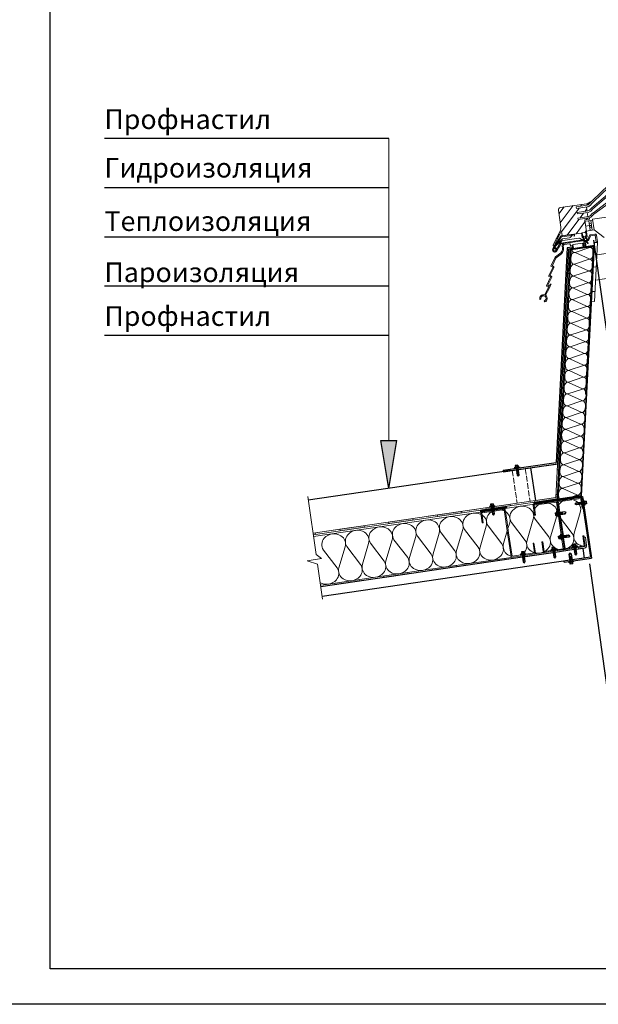
# Model space of a CAD drawing. Extents: x -68389 to -19024, y -1812 to 1212.
# Drawn here: x -23074 to -21898, y -1812 to 189 of the extents above; entities that cross this region are included whole.
import ezdxf

# ---------------------------------------------------------------- set-up
doc = ezdxf.new("R2010")
doc.units = 0
doc.linetypes.add('DASHED', pattern=[15, 12, -3])
doc.layers.add('Саморезы', color=104, linetype='Continuous')
doc.styles.get("Standard").update_dxf_attribs({"font": 'times.ttf', "height": 40})
doc.styles.add('СПДС_форматы', font='arial.ttf', dxfattribs={"height": 40})
doc.dimstyles.new('ISO-25', dxfattribs={"dimtxt": 40, "dimasz": 50, "dimexe": 1.25, "dimexo": 0.625, "dimgap": 10, "dimtad": 1, "dimtxsty": 'Standard', "dimcen": 2.5, "dimadec": 0, "dimazin": 0, "dimtfac": 1, "dimtmove": 0, "dimatfit": 3, "dimfxl": 0, "dimarcsym": 0})

# ---------------------------------------------------------------- blocks, each defined once
blk = doc.blocks.new('саморез фасада')
at = {"ltscale": 0.5}
blk.add_lwpolyline([(-49, 20), (51, 20), (51, 14), (-49, 14)], close=True, dxfattribs=at)
at = {"layer": 'Саморезы'}
for p, q in [((-23, 211), (2, 239)), ((2, 239), (27, 211)), ((-64, 20), (-64, 40)), ((-64, 40), (-60, 40)), ((-64, 22), (64, 22)), ((-60, 20), (-64, 20)), ((-60, 40), (64, 40)), ((-60, 20), (60, 20)), ((-32, -31), (-32, 14)), ((-23, 40), (-23, 211)), ((-23, 136), (27, 160)), ((-23, 114), (27, 141)), ((-23, 96), (27, 120)), ((-23, 74), (27, 100)), ((-23, 52), (27, 80)), ((-16, -31), (-16, 14)), ((15, -31), (15, 14)), ((27, 211), (27, 40)), ((32, -31), (32, 14)), ((60, 20), (64, 20)), ((64, 20), (64, 40)), ((32, -31), (-32, -31))]:
    blk.add_line(p, q, dxfattribs=at)
blk.add_spline([(-23, 144), (-12, 197), (-3, 222), (2, 239)], degree=3, dxfattribs=at)
blk = doc.blocks.new('*D18')
at = {"color": 0, "lineweight": -2, "ltscale": 400}
for p, q in [((-19935.9, -638.4), (-19878.8, -1044.4)), ((-21916.4, -916.8), (-21859.3, -1322.8)), ((-19928.5, -1050.1), (-21810, -1314.6))]:
    blk.add_line(p, q, dxfattribs=at)
at = {"color": 0, "ltscale": 400}
for points in [[(-19929.7, -1041.9), (-19927.3, -1058.4), (-19879, -1043.2)], [(-21811.2, -1306.3), (-21808.8, -1322.8), (-21859.5, -1321.5)]]:
    blk.add_solid(points, dxfattribs=at)
at = {"layer": 'Defpoints', "color": 0, "ltscale": 400}
for p in [(-19936, -637.8), (-21916.5, -916.2), (-21859.5, -1321.5)]:
    blk.add_point(p, dxfattribs=at)
at = {"color": 0, "ltscale": 400, "insert": (-20874.1, -1148), "char_height": 40, "attachment_point": 5, "rotation": 8, "style": 'СПДС_форматы'}
blk.add_mtext('Д х Ш', dxfattribs=at)
blk = doc.blocks.new('*D19')
at = {"color": 0, "lineweight": -2, "ltscale": 400}
for p, q in [((-20125.4, -8.7), (-19996.3, -927)), ((-21907.8, -259.2), (-21778.8, -1177.6)), ((-20046, -932.8), (-21729.4, -1169.4))]:
    blk.add_line(p, q, dxfattribs=at)
at = {"color": 0, "ltscale": 400}
for points in [[(-20047.1, -924.5), (-20044.8, -941), (-19996.5, -925.8)], [(-21730.6, -1161.1), (-21728.3, -1177.6), (-21778.9, -1176.3)]]:
    blk.add_solid(points, dxfattribs=at)
at = {"layer": 'Defpoints', "color": 0, "ltscale": 400}
for p in [(-20125.4, -8.1), (-21907.9, -258.6), (-21778.9, -1176.3)]:
    blk.add_point(p, dxfattribs=at)
at = {"color": 0, "ltscale": 400, "insert": (-20892.7, -1015.2), "char_height": 40, "attachment_point": 5, "rotation": 8, "style": 'СПДС_форматы'}
blk.add_mtext('(Д-200)мм х (Ш-200)мм', dxfattribs=at)

msp = doc.modelspace()

# ---------------------------------------------------------------- hatches: boundary and pattern name
at = {"lineweight": 20}
msp.add_hatch(color=4, dxfattribs=at).paths.add_polyline_path([(-21955.787, -276.961), (-21958.814, -277.405), (-21961.375, -326.739), (-21958.379, -326.894)])
h = msp.add_hatch(color=4, dxfattribs=at)
h.paths.add_polyline_path([(-21960.97, -376.827), (-21963.966, -376.671), (-21966.558, -426.604), (-21963.562, -426.76)])
h.paths.add_polyline_path([(-21966.154, -476.692), (-21969.15, -476.537), (-21971.742, -526.47), (-21968.746, -526.625)])
h.paths.add_polyline_path([(-21971.338, -576.558), (-21974.334, -576.402), (-21976.925, -626.335), (-21973.929, -626.491)])
h.paths.add_polyline_path([(-21976.521, -676.424), (-21979.517, -676.268), (-21982.109, -726.201), (-21979.113, -726.356)])
h.paths.add_polyline_path([(-21981.705, -776.289), (-21984.701, -776.134), (-21985.034, -782.548), (-22027.813, -788.818), (-22027.378, -791.786), (-21982.165, -785.159)])
h.paths.add_polyline_path([(-22077.284, -796.069), (-22126.756, -803.32), (-22126.32, -806.289), (-22076.849, -799.037)])
at = {"ltscale": 400}
msp.add_hatch(color=0, dxfattribs=at).paths.add_polyline_path([(-22324.362, -764.018), (-22308.019, -666.351), (-22340.704, -666.351)])
at = {"lineweight": 20}
h = msp.add_hatch(dxfattribs=at)
h.set_pattern_fill('ANSI37', color=0, scale=0.5, angle=7.661348, style=0)
h.set_pattern_definition([(53.33865, (-21666.8054, -602.9603), (-1.2734586, 0.947871), []), (143.33865, (-21666.8054, -602.9603), (-0.947871, -1.2734586), [])])
h.paths.add_polyline_path([(-22029.71, -793.139), (-22029.275, -796.107), (-21932.311, -781.895), (-21932.746, -778.927)])
h = msp.add_hatch(dxfattribs=at)
h.set_pattern_fill('ANSI37', color=0, scale=0.5, angle=7.661348, style=0)
h.set_pattern_definition([(143.338652, (-16102.9938, 899.0196), (0.94787105, 1.27345856), []), (53.338652, (-16102.9938, 899.0196), (1.27345856, -0.94787105), [])])
h.paths.add_polyline_path([(-22138.433, -808.064), (-22115.313, -804.675), (-22114.733, -808.633), (-22137.853, -812.022)])
h.paths.add_polyline_path([(-22111.158, -804.066), (-22085.179, -800.258), (-22084.599, -804.216), (-22110.578, -808.024)])
h = msp.add_hatch(color=4, dxfattribs=at)
h.paths.add_polyline_path([(-22176.227, -810.572), (-22225.698, -817.823), (-22225.263, -820.791), (-22175.792, -813.54)])
h.paths.add_polyline_path([(-22275.17, -825.074), (-22324.641, -832.325), (-22324.206, -835.293), (-22274.735, -828.042)])
h.paths.add_polyline_path([(-22374.113, -839.576), (-22423.584, -846.827), (-22423.149, -849.796), (-22373.678, -842.545)])
h.paths.add_polyline_path([(-22473.055, -854.079), (-22478.276, -854.844), (-22477.841, -857.812), (-22472.62, -857.047)])
h = msp.add_hatch(color=4, dxfattribs=at)
edge = h.paths.add_edge_path()
edge.add_arc((-21927.004, -880.164), 5, -81.661348, 8.338652)
edge.add_line((-21922.057, -879.439), (-21924.483, -862.884))
edge.add_line((-21924.483, -862.884), (-21927.452, -863.319))
edge.add_line((-21927.452, -863.319), (-21925.025, -879.874))
edge.add_arc((-21927.004, -880.164), 2, -81.661348, 8.338652, ccw=False)
edge.add_line((-21926.714, -882.143), (-21939.082, -883.956))
edge.add_line((-21939.082, -883.956), (-21938.647, -886.924))
edge.add_line((-21938.647, -886.924), (-21926.279, -885.111))
h.paths.add_polyline_path([(-22037.727, -898.414), (-22037.292, -901.383), (-21990.175, -894.477), (-21990.61, -891.508)])
h.paths.add_polyline_path([(-22136.967, -912.96), (-22136.532, -915.929), (-22087.061, -908.678), (-22087.496, -905.709)])
h.paths.add_polyline_path([(-22186.004, -923.18), (-22186.439, -920.212), (-22235.91, -927.463), (-22235.475, -930.431)])
h = msp.add_hatch(color=4, dxfattribs=at)
h.paths.add_polyline_path([(-22285.382, -934.714), (-22310.49, -938.394), (-22314.646, -939.003), (-22314.211, -941.972), (-22284.947, -937.682)])
h.paths.add_polyline_path([(-22314.646, -939.003), (-22334.853, -941.965), (-22334.418, -944.933), (-22314.225, -941.974), (-22314.212, -941.964)])
h.paths.add_polyline_path([(-22384.324, -949.216), (-22433.796, -956.468), (-22433.361, -959.436), (-22383.889, -952.185)])

# ---------------------------------------------------------------- linework, layer by layer
at = {"color": 0, "lineweight": 30, "ltscale": 400}
for p, q in [((-23012.75, -1740.255), (-23012.75, 1139.745)), ((-19095.95, -1740.255), (-23012.75, -1740.255)), ((-19023.95, -1812.255), (-23300.75, -1812.255))]:
    msp.add_line(p, q, dxfattribs=at)
at = {"color": 0, "ltscale": 20}
for p, q in [((-22324.362, -52.865), (-22902.239, -52.865)), ((-22324.362, -152.865), (-22902.239, -152.865)), ((-22324.362, -252.865), (-22902.239, -252.865)), ((-22324.362, -352.865), (-22902.239, -352.865)), ((-22324.362, -452.865), (-22902.239, -452.865))]:
    msp.add_line(p, q, dxfattribs=at)
at = {"color": 0, "lineweight": 20, "ltscale": 400}
msp.add_line((-22324.362, -666.351), (-22324.362, -52.865), dxfattribs=at)
at = {"color": 0, "lineweight": 20}
for p, q in [((-21910.036, -216.747), (-20767.573, -49.293)), ((-21979.407, -198.558), (-21974.35, -233.062)), ((-21978.341, -205.832), (-21967.911, -191.819)), ((-21975.675, -224.022), (-21949.721, -189.153)), ((-21922.399, -185.149), (-21975.185, -192.886)), ((-21973.008, -242.213), (-21937.272, -194.201)), ((-21921.277, -188.319), (-21943.045, -191.51)), ((-21943.045, -191.51), (-21942.537, -194.973)), ((-21920.77, -191.782), (-21942.537, -194.973)), ((-21919.573, -199.945), (-21941.341, -203.136)), ((-21934.317, -190.231), (-21931.53, -186.487)), ((-21926.048, -200.894), (-21921.958, -195.399)), ((-21922.452, -192.029), (-21921.255, -200.192)), ((-21921.032, -185.576), (-21914.562, -181.342)), ((-21920.543, -186.451), (-21914.015, -182.179)), ((-21917.63, -186.332), (-21913.792, -181.942)), ((-21916.002, -198.043), (-21911.671, -193.275)), ((-21914.996, -188.636), (-21911.157, -184.246)), ((-21913.782, -200.06), (-21909.579, -195.433)), ((-21961.893, -249.052), (-21938.081, -217.06)), ((-21941.341, -203.136), (-21940.906, -206.104)), ((-21919.138, -202.914), (-21940.906, -206.104)), ((-21917.942, -211.076), (-21939.709, -214.267)), ((-21939.709, -214.267), (-21939.274, -217.235)), ((-21917.507, -214.045), (-21939.274, -217.235)), ((-21935.548, -213.657), (-21928.581, -204.298)), ((-21925.933, -218.615), (-21921.089, -251.662)), ((-21925.585, -220.99), (-21918.164, -219.902)), ((-21925.511, -218.048), (-21916.606, -216.742)), ((-21922.255, -217.57), (-21919.891, -214.394)), ((-21920.82, -203.16), (-21919.624, -211.323)), ((-21918.496, -214.19), (-21917.012, -213.972)), ((-21909.754, -218.669), (-21917.669, -219.829)), ((-21914.769, -239.618), (-21917.669, -219.829)), ((-21916.445, -214.394), (-21916.184, -216.175)), ((-21914.371, -209.174), (-21911.244, -205.732)), ((-21910.811, -239.038), (-21913.712, -219.249)), ((-21912.15, -211.191), (-21909.023, -207.749)), ((-21910.036, -216.747), (-21906.862, -238.401)), ((-21990.023, -269.634), (-21975.23, -238.843)), ((-21943.703, -246.386), (-21925.456, -221.871)), ((-21922.684, -240.778), (-21925.585, -220.99)), ((-21925.512, -243.719), (-21922.789, -240.061)), ((-21924.135, -230.884), (-21916.219, -229.724)), ((-21915.264, -239.69), (-21922.684, -240.778)), ((-21917.597, -220.324), (-21914.841, -239.123)), ((-21916.727, -226.261), (-21912.769, -225.681)), ((-21916.219, -229.724), (-21912.261, -229.144)), ((-21915.712, -233.187), (-21911.754, -232.607)), ((-21906.797, -238.449), (-21914.769, -239.618)), ((-21906.862, -238.401), (-21886.393, -253.709)), ((-21990.652, -276.621), (-21975.308, -251.74)), ((-21987.386, -275.135), (-21973.851, -253.187)), ((-21986.568, -267.522), (-21974.044, -241.454)), ((-21970.844, -256.428), (-21984.864, -271.046)), ((-21983.842, -256.767), (-21976.958, -247.518)), ((-21930.545, -258.607), (-21974.751, -265.086)), ((-21925.938, -259.953), (-21974.219, -267.029)), ((-21973.896, -250.811), (-21947.058, -246.877)), ((-21973.144, -252.722), (-21951.715, -249.581)), ((-21973.144, -252.722), (-21952.096, -249.637)), ((-21973.099, -241.598), (-21971.866, -250.008)), ((-21964.175, -249.386), (-21971.299, -250.43)), ((-21956.732, -254.359), (-21970.844, -256.428)), ((-21937.92, -255.139), (-21970.512, -259.917)), ((-21922.97, -259.518), (-21968.286, -266.16)), ((-21964.577, -251.467), (-21964.867, -249.488)), ((-21953.291, -247.791), (-21963.581, -249.299)), ((-21954.103, -252.79), (-21951.715, -249.581)), ((-21953.693, -249.871), (-21953.984, -247.892)), ((-21933.206, -244.847), (-21952.697, -247.704)), ((-21946.477, -250.835), (-21951.715, -249.581)), ((-21946.79, -248.704), (-21951.624, -247.547)), ((-21947.058, -246.877), (-21946.477, -250.835)), ((-21934.951, -255.888), (-21931.175, -258.699)), ((-21933.853, -261.113), (-21934.143, -259.134)), ((-21932.638, -245.269), (-21931.478, -253.185)), ((-21931.656, -251.973), (-21930.136, -249.931)), ((-21930.911, -253.607), (-21928.19, -253.208)), ((-21930.892, -253.736), (-21930.911, -253.607)), ((-21930.857, -245.008), (-21929.958, -251.143)), ((-21926.228, -257.974), (-21930.545, -258.607)), ((-21930.503, -254.266), (-21928.052, -255.446)), ((-21930.435, -244.441), (-21924.598, -243.585)), ((-21927.991, -255.76), (-21930.394, -258.41)), ((-21930.186, -259.929), (-21927.47, -261.636)), ((-21926.542, -256.543), (-21929.868, -258.379)), ((-21929.391, -251.565), (-21928.451, -251.427)), ((-21927.884, -251.849), (-21927.768, -252.641)), ((-21926.542, -256.543), (-21926.228, -257.974)), ((-21926.228, -257.974), (-21925.938, -259.953)), ((-21924.916, -251.414), (-21924.799, -252.206)), ((-21924.493, -250.847), (-21923.553, -250.709)), ((-21924.232, -252.628), (-21921.511, -252.229)), ((-21924.03, -244.007), (-21923.131, -250.142)), ((-21924.03, -244.007), (-21923.131, -250.142)), ((-21923.722, -254.811), (-21921.713, -252.977)), ((-21920.628, -256.979), (-21923.691, -255.13)), ((-21920.392, -258.493), (-21922.503, -260.908)), ((-21921.492, -252.359), (-21921.511, -252.229)), ((-21916.427, -249.816), (-21919.048, -256.416)), ((-21914.382, -250.628), (-21917.003, -257.228)), ((-21905.324, -246.824), (-21914.309, -248.141)), ((-21905.005, -249.001), (-21913.99, -250.318)), ((-21904.438, -249.423), (-21902.436, -263.077)), ((-21902.261, -249.104), (-21900.26, -262.758)), ((-21988.95, -277.671), (-21987.386, -275.135)), ((-21988.207, -270.837), (-21985.667, -267.955)), ((-21986.642, -276.49), (-21986.088, -274.544)), ((-21985.667, -267.955), (-21986.568, -267.522)), ((-21983.129, -276.411), (-21985.006, -277.265)), ((-21984.646, -280.215), (-21981.173, -274.079)), ((-21982.905, -281.2), (-21979.433, -275.064)), ((-21981.173, -274.079), (-21976.927, -266.577)), ((-21979.433, -275.064), (-21981.173, -274.079)), ((-21979.433, -275.064), (-21975.307, -267.775)), ((-21973.14, -261.486), (-21976.491, -265.988)), ((-21975.96, -265.544), (-21975.964, -265.516)), ((-21971.832, -270.924), (-21971.103, -275.898)), ((-21969.655, -270.605), (-21968.926, -275.579)), ((-21956.291, -266.625), (-21967.966, -268.336)), ((-21906.316, -269.71), (-21958.814, -277.405)), ((-21955.787, -276.961), (-21958.12, -321.901)), ((-21941.674, -262.259), (-21957.592, -264.592)), ((-21954.831, -277.832), (-21957.121, -321.953)), ((-21955.724, -267.047), (-21955.576, -268.058)), ((-21953.397, -279.138), (-21955.623, -322.03)), ((-21955.576, -268.058), (-21955.463, -268.828)), ((-21907.377, -270.876), (-21954.831, -277.832)), ((-21907.457, -272.404), (-21953.397, -279.138)), ((-21951.215, -270.227), (-21953.194, -270.517)), ((-21951.215, -270.227), (-21950.418, -275.669)), ((-21949.949, -268.525), (-21948.933, -275.451)), ((-21949.356, -276.019), (-21949.85, -276.091)), ((-21930.727, -265.203), (-21949.526, -267.958)), ((-21947.705, -263.143), (-21947.995, -261.164)), ((-21932.617, -260.932), (-21946.549, -262.974)), ((-21933.703, -778.056), (-21907.377, -270.876)), ((-21907.377, -270.876), (-21933.703, -778.056)), ((-21932.746, -778.927), (-21906.316, -269.71)), ((-21930.16, -265.625), (-21929.145, -272.551)), ((-21928.083, -272.901), (-21928.578, -272.973)), ((-21926.48, -266.602), (-21928.458, -266.892)), ((-21928.458, -266.892), (-21927.661, -272.333)), ((-21926.18, -261.403), (-21923.806, -261.055)), ((-21925.477, -269.992), (-21925.912, -267.024)), ((-21925.738, -262.349), (-21923.957, -262.088)), ((-21924.565, -272.385), (-21925.477, -269.992)), ((-21925.052, -262.552), (-21924.904, -263.56)), ((-21924.904, -263.56), (-21924.689, -265.025)), ((-21923.993, -269.774), (-21924.689, -265.025)), ((-21922.651, -261.694), (-21924.63, -261.984)), ((-21924.565, -272.385), (-21923.356, -272.208)), ((-21923.356, -272.208), (-21923.993, -269.774)), ((-21912.225, -383.557), (-21906.004, -263.718)), ((-21907.457, -272.404), (-21907.674, -270.92)), ((-21906.233, -383.868), (-21900.013, -264.029)), ((-21906.004, -263.718), (-21900.013, -264.029)), ((-21900.682, -263.326), (-21901.869, -263.5)), ((-21823.116, -277.864), (-21901.33, -289.328)), ((-21994.748, -311.532), (-21986.371, -294.849)), ((-21991.795, -310.553), (-21984.405, -295.836)), ((-21974.794, -285.192), (-21985.223, -293.439)), ((-21973.43, -286.917), (-21983.858, -295.164)), ((-21999.254, -331.649), (-21990.728, -314.67)), ((-21996.3, -330.671), (-21988.762, -315.657)), ((-21990.951, -313.998), (-21994.525, -312.204)), ((-21989.963, -312.032), (-21991.572, -311.225)), ((-21908.596, -313.651), (-21911.093, -313.521)), ((-21908.596, -313.651), (-21902.604, -313.962)), ((-22003.76, -351.767), (-21995.234, -334.787)), ((-22000.806, -350.788), (-21993.268, -335.774)), ((-21995.457, -334.116), (-21999.031, -332.321)), ((-21994.469, -332.149), (-21996.078, -331.342)), ((-21958.12, -321.901), (-21955.623, -322.03)), ((-21815.864, -327.335), (-21903.969, -340.249)), ((-22007.35, -370.06), (-21999.74, -354.904)), ((-22005.384, -371.047), (-21997.774, -355.891)), ((-21999.963, -354.233), (-22003.537, -352.438)), ((-21998.35, -352.581), (-22000.584, -351.459)), ((-21994.543, -349.457), (-21997.774, -355.891)), ((-21995.884, -348.783), (-21997.679, -352.358)), ((-21994.766, -348.785), (-21995.213, -348.561)), ((-22016.653, -379.878), (-22015.51, -379.5)), ((-21911.188, -363.584), (-21913.685, -363.454)), ((-21905.196, -363.895), (-21911.188, -363.584)), ((-22007.702, -384.373), (-22008.08, -383.23)), ((-21906.233, -383.868), (-21912.225, -383.557)), ((-21935.762, -657.056), (-21964.003, -644.16)), ((-22489.032, -779.989), (-22471.931, -898.131)), ((-21932.746, -778.927), (-22029.71, -793.139)), ((-21933.703, -778.056), (-22012.046, -789.539)), ((-21932.746, -778.927), (-21932.311, -781.895)), ((-22084.599, -804.216), (-22085.179, -800.258)), ((-22030.964, -798.376), (-22028.064, -818.165)), ((-22029.275, -796.107), (-22029.71, -793.139)), ((-21983.762, -789.436), (-22029.275, -796.107)), ((-22028.985, -798.086), (-21983.472, -791.415)), ((-22026.085, -817.875), (-22028.985, -798.086)), ((-22011.901, -790.528), (-22012.046, -789.539)), ((-21983.472, -791.415), (-21969.549, -886.4)), ((-21978.305, -812.873), (-21981.493, -791.125)), ((-21978.305, -812.873), (-21981.493, -791.125)), ((-21979.804, -788.856), (-21934.29, -782.185)), ((-21934, -784.164), (-21979.514, -790.835)), ((-21979.514, -790.835), (-21976.326, -812.583)), ((-21932.892, -791.726), (-21934, -784.164)), ((-21932.311, -781.895), (-21930.913, -791.436)), ((-21931.1, -803.952), (-21932.283, -795.881)), ((-21932.021, -783.874), (-21930.913, -791.436)), ((-21930.304, -795.591), (-21929.121, -803.662)), ((-22137.853, -812.022), (-22138.433, -808.064)), ((-22137.114, -813.935), (-22134.213, -833.723)), ((-22135.135, -813.645), (-22114.443, -810.612)), ((-22132.234, -833.433), (-22135.135, -813.645)), ((-22110.288, -810.003), (-22089.621, -806.974)), ((-22089.621, -806.974), (-22082.66, -854.466)), ((-22083.845, -832.587), (-22087.642, -806.684)), ((-22028.064, -818.165), (-22026.085, -817.875)), ((-21971.367, -860.207), (-21977.696, -817.028)), ((-21971.367, -860.207), (-21977.696, -817.028)), ((-21975.717, -816.738), (-21969.388, -859.917)), ((-21929.121, -803.662), (-21931.1, -803.952)), ((-22134.213, -833.723), (-22132.234, -833.433)), ((-22080.681, -854.176), (-22083.845, -832.587)), ((-22082.66, -854.466), (-22079.495, -876.055)), ((-22073.72, -901.669), (-22080.681, -854.176)), ((-21929.904, -860.375), (-21927.926, -860.085)), ((-21927.004, -880.164), (-21929.904, -860.375)), ((-22079.495, -876.055), (-22075.699, -901.959)), ((-22077.517, -875.765), (-22073.72, -901.669)), ((-22029.128, -874.919), (-22031.107, -875.209)), ((-22031.107, -875.209), (-22028.206, -894.998)), ((-22026.227, -894.708), (-22029.128, -874.919)), ((-22011.038, -872.267), (-22013.016, -872.557)), ((-22013.016, -872.557), (-22010.116, -892.346)), ((-22008.137, -892.056), (-22011.038, -872.267)), ((-21967.57, -886.11), (-21970.758, -864.362)), ((-21967.57, -886.11), (-21970.758, -864.362)), ((-21968.779, -864.072), (-21965.592, -885.82)), ((-21965.592, -885.82), (-21927.004, -880.164)), ((-22471.931, -898.131), (-22460.674, -906.51)), ((-22028.206, -894.998), (-22073.72, -901.669)), ((-21969.549, -886.4), (-22008.137, -892.056)), ((-22007.847, -894.035), (-21990.61, -891.508)), ((-21986.455, -890.899), (-21969.259, -888.379)), ((-21948.065, -885.272), (-21965.302, -887.799)), ((-22460.674, -906.51), (-22490.134, -910.829)), ((-22490.134, -910.829), (-22469.092, -917.503)), ((-22469.092, -917.503), (-22458.643, -988.792)), ((-22173.673, -921.373), (-22052.295, -903.582)), ((-22048.139, -902.973), (-22041.447, -901.992)), ((-21938.696, -907.145), (-21951.676, -909.047)), ((-22462.323, -963.681), (-22450.592, -961.962))]:
    msp.add_line(p, q, dxfattribs=at)
at = {"color": 4, "lineweight": 20}
for p, q in [((-21958.814, -277.405), (-21985.034, -782.548)), ((-21955.787, -276.961), (-21982.165, -785.159)), ((-21958.379, -326.894), (-21961.375, -326.739)), ((-21960.97, -376.827), (-21963.966, -376.671)), ((-21963.562, -426.76), (-21966.558, -426.604)), ((-21966.154, -476.692), (-21969.15, -476.537)), ((-21968.746, -526.625), (-21971.742, -526.47)), ((-21971.338, -576.558), (-21974.334, -576.402)), ((-21973.929, -626.491), (-21976.925, -626.335)), ((-21976.521, -676.424), (-21979.517, -676.268)), ((-21979.113, -726.356), (-21982.109, -726.201)), ((-21981.705, -776.289), (-21984.701, -776.134)), ((-21985.034, -782.548), (-22478.276, -854.844)), ((-22477.841, -857.812), (-21982.165, -785.159)), ((-22076.849, -799.037), (-22077.284, -796.069)), ((-22027.378, -791.786), (-22027.813, -788.818)), ((-22144.979, -805.991), (-22243.922, -820.494)), ((-22225.263, -820.791), (-22225.698, -817.823)), ((-22175.792, -813.54), (-22176.227, -810.572)), ((-22126.32, -806.289), (-22126.756, -803.32)), ((-22373.678, -842.545), (-22374.113, -839.576)), ((-22324.206, -835.293), (-22324.641, -832.325)), ((-22274.735, -828.042), (-22275.17, -825.074)), ((-22400.563, -843.453), (-22478.276, -854.844)), ((-22472.62, -857.047), (-22473.055, -854.079)), ((-22423.149, -849.796), (-22423.584, -846.827)), ((-21927.452, -863.319), (-21924.483, -862.884)), ((-21927.452, -863.319), (-21925.025, -879.874)), ((-21924.483, -862.884), (-21922.057, -879.439)), ((-22037.727, -898.414), (-22048.574, -900.004)), ((-21990.61, -891.508), (-22037.727, -898.414)), ((-22037.292, -901.383), (-21990.175, -894.477)), ((-21948.065, -885.272), (-21986.455, -890.899)), ((-21986.02, -893.868), (-21947.63, -888.241)), ((-21926.714, -882.143), (-21943.909, -884.663)), ((-21943.474, -887.632), (-21926.279, -885.111)), ((-21938.647, -886.924), (-21939.082, -883.956)), ((-22178.264, -919.013), (-22314.646, -939.003)), ((-22186.004, -923.18), (-22186.439, -920.212)), ((-22052.73, -900.613), (-22178.264, -919.013)), ((-22173.673, -921.373), (-22052.295, -903.582)), ((-22136.532, -915.929), (-22136.967, -912.96)), ((-22087.061, -908.678), (-22087.496, -905.709)), ((-22048.139, -902.973), (-22037.292, -901.383)), ((-22314.646, -939.003), (-22446.872, -958.384)), ((-22310.055, -941.363), (-22173.673, -921.373)), ((-22310.055, -941.363), (-22177.829, -921.982)), ((-22284.947, -937.682), (-22285.382, -934.714)), ((-22235.475, -930.431), (-22235.91, -927.463)), ((-22451.027, -958.993), (-22462.758, -960.713)), ((-22446.437, -961.352), (-22310.055, -941.363)), ((-22446.437, -961.352), (-22314.211, -941.972)), ((-22433.361, -959.436), (-22433.796, -956.468)), ((-22383.889, -952.185), (-22384.324, -949.216)), ((-22334.418, -944.933), (-22334.853, -941.965)), ((-22462.323, -963.681), (-22446.437, -961.352))]:
    msp.add_line(p, q, dxfattribs=at)
at = {"color": 6, "lineweight": 30}
for p, q in [((-21961.682, -274.793), (-21984.331, -711.147)), ((-21958.814, -277.405), (-21981.463, -713.758)), ((-21951.818, -273.348), (-21961.682, -274.793)), ((-21951.383, -276.316), (-21958.814, -277.405)), ((-21951.818, -273.348), (-21951.383, -276.316)), ((-22091.882, -726.76), (-21984.331, -711.147)), ((-22091.456, -729.88), (-21981.463, -713.758)), ((-22091.883, -726.761), (-22091.456, -729.88)), ((-21932.56, -780.196), (-21930.582, -779.906)), ((-21930.582, -779.906), (-21912.205, -905.283)), ((-21930.304, -795.591), (-21914.473, -903.595)), ((-21968.299, -911.484), (-21968.009, -913.463)), ((-21968.009, -913.463), (-21912.205, -905.283)), ((-21914.473, -903.595), (-21951.676, -909.047))]:
    msp.add_line(p, q, dxfattribs=at)
at = {"color": 30, "lineweight": 20, "ltscale": 400}
for p, q in [((-21979.641, -784.789), (-21953.395, -279.137)), ((-21915.887, -274.157), (-21945.311, -284.059)), ((-21917.131, -298.124), (-21946.555, -308.027)), ((-21917.101, -297.54), (-21945.342, -284.644)), ((-21917.101, -297.54), (-21945.342, -284.644)), ((-21918.345, -321.507), (-21946.586, -308.612)), ((-21918.345, -321.507), (-21946.586, -308.612)), ((-21919.589, -345.475), (-21947.83, -332.579)), ((-21919.589, -345.475), (-21947.83, -332.579)), ((-21918.375, -322.092), (-21947.8, -331.995)), ((-21920.833, -369.443), (-21949.074, -356.547)), ((-21920.833, -369.443), (-21949.074, -356.547)), ((-21919.619, -346.06), (-21949.044, -355.962)), ((-21920.863, -370.027), (-21950.288, -379.93)), ((-21922.107, -393.995), (-21951.532, -403.898)), ((-21922.077, -393.411), (-21950.318, -380.515)), ((-21922.077, -393.411), (-21950.318, -380.515)), ((-21923.351, -417.963), (-21952.776, -427.866)), ((-21923.321, -417.378), (-21951.562, -404.482)), ((-21923.321, -417.378), (-21951.562, -404.482)), ((-21924.565, -441.346), (-21952.806, -428.45)), ((-21924.565, -441.346), (-21952.806, -428.45)), ((-21925.809, -465.314), (-21954.05, -452.418)), ((-21925.809, -465.314), (-21954.05, -452.418)), ((-21924.596, -441.931), (-21954.02, -451.833)), ((-21927.053, -489.282), (-21955.294, -476.386)), ((-21927.053, -489.282), (-21955.294, -476.386)), ((-21925.84, -465.898), (-21955.264, -475.801)), ((-21927.084, -489.866), (-21956.508, -499.769)), ((-21928.328, -513.834), (-21957.752, -523.737)), ((-21928.297, -513.249), (-21956.538, -500.353)), ((-21928.297, -513.249), (-21956.538, -500.353)), ((-21929.572, -537.802), (-21958.996, -547.704)), ((-21929.541, -537.217), (-21957.782, -524.321)), ((-21929.541, -537.217), (-21957.782, -524.321)), ((-21930.785, -561.185), (-21959.026, -548.289)), ((-21930.785, -561.185), (-21959.026, -548.289)), ((-21932.029, -585.152), (-21960.27, -572.257)), ((-21932.029, -585.152), (-21960.27, -572.257)), ((-21930.816, -561.769), (-21960.24, -571.672)), ((-21933.274, -609.12), (-21961.514, -596.224)), ((-21933.274, -609.12), (-21961.514, -596.224)), ((-21932.06, -585.737), (-21961.484, -595.64)), ((-21934.518, -633.088), (-21962.758, -620.192)), ((-21934.518, -633.088), (-21962.758, -620.192)), ((-21933.304, -609.705), (-21962.728, -619.608)), ((-21934.548, -633.673), (-21963.972, -643.575)), ((-21935.792, -657.64), (-21965.216, -667.543)), ((-21935.762, -657.056), (-21964.003, -644.16)), ((-21937.006, -681.023), (-21965.247, -668.128)), ((-21937.006, -681.023), (-21965.247, -668.128)), ((-21938.25, -704.991), (-21966.491, -692.095)), ((-21938.25, -704.991), (-21966.491, -692.095)), ((-21937.036, -681.608), (-21966.46, -691.511)), ((-21939.494, -728.959), (-21967.735, -716.063)), ((-21939.494, -728.959), (-21967.735, -716.063)), ((-21938.28, -705.576), (-21967.704, -715.478)), ((-21940.738, -752.927), (-21968.979, -740.031)), ((-21940.738, -752.927), (-21968.979, -740.031)), ((-21939.524, -729.543), (-21968.948, -739.446)), ((-21940.768, -753.511), (-21970.192, -763.414)), ((-21941.982, -776.894), (-21970.223, -763.999)), ((-21941.982, -776.894), (-21970.223, -763.999)), ((-21942.012, -777.479), (-21951.461, -780.659)), ((-21932.311, -781.895), (-22110.578, -808.024)), ((-22114.733, -808.633), (-22477.261, -861.77)), ((-21982.769, -819.596), (-21995.364, -861.915)), ((-21951.236, -855.447), (-21979.101, -819.043)), ((-21934.973, -812.575), (-21947.566, -854.909)), ((-22122.495, -840.061), (-22094.63, -876.465)), ((-22078.367, -833.593), (-22081.938, -845.598)), ((-22074.697, -833.055), (-22046.832, -869.459)), ((-22030.569, -826.587), (-22043.164, -868.908)), ((-21999.036, -862.44), (-22026.897, -826.064)), ((-22234.355, -896.945), (-22221.762, -854.611)), ((-22218.091, -854.073), (-22190.227, -890.477)), ((-22186.557, -889.939), (-22173.963, -847.605)), ((-22170.293, -847.067), (-22142.429, -883.471)), ((-22138.758, -882.933), (-22126.165, -840.599)), ((-22083.292, -850.15), (-22090.96, -875.927)), ((-22377.749, -917.963), (-22365.156, -875.628)), ((-22361.486, -875.09), (-22333.621, -911.495)), ((-22329.951, -910.957), (-22317.358, -868.622)), ((-22313.688, -868.084), (-22285.823, -904.489)), ((-22282.153, -903.951), (-22269.56, -861.616)), ((-22265.89, -861.079), (-22238.025, -897.483)), ((-22457.082, -889.102), (-22429.217, -925.506)), ((-22425.547, -924.968), (-22412.954, -882.634)), ((-22409.284, -882.096), (-22381.419, -918.5))]:
    msp.add_line(p, q, dxfattribs=at)
at = {"color": 0, "ltscale": 400}
for p, q in [((-22324.362, -764.018), (-22340.704, -666.351)), ((-22340.704, -666.351), (-22308.019, -666.351)), ((-22324.362, -764.018), (-22308.019, -666.351)), ((-21927.926, -860.085), (-21927.452, -863.319))]:
    msp.add_line(p, q, dxfattribs=at)
at = {"color": 1, "lineweight": 30}
for p, q in [((-22076.455, -727.681), (-21984.49, -714.202)), ((-22076.455, -727.681), (-22487.875, -787.985)), ((-22035.955, -721.745), (-22026.16, -788.576)), ((-21990.175, -894.477), (-22048.139, -902.973)), ((-21947.63, -888.241), (-21986.02, -893.868)), ((-21929.685, -885.61), (-21943.474, -887.632)), ((-21929.685, -885.61), (-21926.785, -905.399)), ((-22052.295, -903.582), (-22462.323, -963.681)), ((-21955.831, -909.656), (-22459.423, -983.47)), ((-21926.785, -905.399), (-21951.676, -909.047))]:
    msp.add_line(p, q, dxfattribs=at)
at = {"linetype": 'DASHED', "lineweight": 20}
for p, q in [((-22073.153, -727.197), (-22063.357, -794.028)), ((-22046.831, -723.331), (-22037.034, -790.17))]:
    msp.add_line(p, q, dxfattribs=at)
at = {"color": 0, "lineweight": 20}
msp.add_lwpolyline([(-21923.023, -572.3), (-21924.521, -572.223), (-21908.97, -272.626), (-21907.472, -272.704)], close=True, dxfattribs=at)
for centre, radius, start, end in [((-20850.438, -1267.583), 1519.65, 62.271453, 134.405852), ((-20850.43, -1267.637), 1516.205, 62.282886, 134.394418), ((-20824.187, -1446.678), 1659.409, 65.731586, 130.945718), ((-20824.189, -1446.668), 1656.4, 65.737136, 130.940168), ((-20792.097, -1665.617), 1839.438, 69.313504, 127.3638), ((-20792.018, -1666.155), 1836.981, 69.301888, 127.375416), ((-21974.46, -197.833), 5, 98.338652, 188.338652), ((-21922.16, -186.781), 1.65, 278.338652, 98.338652), ((-21922.147, -182.383), 6, 278.338652, 318.83625), ((-21922.147, -182.383), 9.5, 278.338652, 318.83625), ((-21920.443, -194.009), 6, 278.338652, 317.746707), ((-21920.443, -194.009), 9, 278.338652, 317.746707), ((-21914.289, -181.76), 0.5, 328.040713, 123.20411), ((-21914.289, -181.76), 0.5, 303.20411, 309.631787), ((-21925.438, -218.542), 0.5, 98.338652, 188.338652), ((-21918.092, -220.397), 0.5, 8.338652, 98.338652), ((-21918.812, -205.14), 6, 278.338652, 317.746707), ((-21918.812, -205.14), 9, 278.338652, 317.746707), ((-21916.939, -214.467), 0.5, 8.338652, 98.338652), ((-21916.678, -216.248), 0.5, 278.338652, 8.338652), ((-21904.582, -211.784), 9, 115.123497, 137.746707), ((-21904.582, -211.784), 6, 115.123497, 137.746707), ((-21984.244, -234.512), 10, 334.338652, 8.338652), ((-21915.336, -239.196), 0.5, 278.338652, 8.338652), ((-21973.606, -252.79), 2, 98.338652, 148.338659), ((-21973.593, -241.67), 0.5, 8.338652, 154.338652), ((-21972.999, -253.712), 1, 98.338652, 148.338699), ((-21969.932, -263.874), 4, 98.338652, 143.338652), ((-21971.371, -249.936), 0.5, 188.338652, 278.338652), ((-21963.878, -249.343), 0.3, 8.338652, 188.338652), ((-21957.312, -250.402), 4, 278.338652, 323.338642), ((-21952.994, -247.747), 0.3, 8.338652, 188.338652), ((-21937.339, -259.097), 4, 53.338652, 98.338652), ((-21933.133, -245.342), 0.5, 8.338652, 98.338652), ((-21930.983, -253.112), 0.5, 188.338652, 278.338652), ((-21930.199, -253.635), 0.7, 188.338652, 244.286774), ((-21930.363, -244.936), 0.5, 98.338652, 188.338652), ((-21929.654, -259.082), 1, 137.791287, 237.836623), ((-21930.835, -256.628), 2, 278.338652, 298.894704), ((-21929.463, -251.07), 0.5, 188.338652, 278.338652), ((-21929.686, -253.629), 0.2, 98.338652, 252.971757), ((-21929.654, -259.082), 0.2, 137.791287, 237.308173), ((-21934.451, -252.315), 8.1, 305.032548, 330.550029), ((-21933.088, -267.996), 9.356, 45.440121, 69.176169), ((-21932.399, -262.486), 9.062, 59.210397, 72.971757), ((-21928.379, -251.922), 0.5, 8.338652, 98.338652), ((-21928.262, -252.713), 0.5, 278.338652, 8.338652), ((-21928.139, -255.626), 0.2, 317.791287, 64.286665), ((-21928.139, -255.626), 1, 317.791287, 67.729887), ((-21924.421, -251.342), 0.5, 98.338652, 188.338652), ((-21924.305, -252.133), 0.5, 188.338652, 278.338652), ((-21924.525, -244.08), 0.5, 8.338652, 98.338652), ((-21923.587, -254.959), 1, 128.947417, 238.886017), ((-21917.538, -260.308), 9.062, 123.705544, 137.466907), ((-21918.49, -249.976), 8.1, 226.127275, 251.644756), ((-21923.587, -254.959), 0.2, 132.390639, 238.886017), ((-21923.626, -250.214), 0.5, 278.338652, 8.338652), ((-21915.297, -265.388), 9.356, 127.501136, 151.237184), ((-21923.695, -254.57), 5, 278.338652, 338.338652), ((-21922.678, -252.602), 0.2, 303.705544, 98.338652), ((-21923.695, -254.57), 7.2, 278.338652, 338.338652), ((-21922.185, -252.46), 0.7, 312.39053, 8.338652), ((-21921.584, -251.734), 0.5, 278.338652, 8.338652), ((-21921.144, -257.835), 0.2, 319.369131, 58.886017), ((-21921.144, -257.835), 1, 318.840681, 58.886017), ((-21913.917, -250.813), 2.7, 98.338652, 158.338646), ((-21913.917, -250.813), 0.5, 98.338652, 158.338612), ((-21904.932, -249.496), 2.7, 8.338652, 98.338652), ((-21904.932, -249.496), 0.5, 8.338652, 98.338652), ((-21986.822, -278.983), 4.5, 148.338654, 8.338652), ((-21986.822, -278.983), 4.5, 168.867429, 330.491358), ((-21986.822, -278.983), 4.5, 34.861994, 168.867429), ((-21989.032, -270.11), 1.1, 154.338652, 318.614623), ((-21989.032, -270.11), 1.1, 154.338652, 318.614623), ((-21989.032, -270.11), 1.1, 154.338652, 318.614623), ((-21986.822, -278.983), 2.5, 148.338647, 85.876389), ((-21986.822, -278.983), 2.5, 151.468754, 330.491351), ((-21986.822, -278.983), 2.5, 43.409933, 151.468754), ((-21986.822, -278.983), 4.5, 8.338652, 80.615417), ((-21974.316, -268.054), 3, 98.338652, 150.491352), ((-21974.002, -268.514), 1.5, 98.338652, 150.49134), ((-21980.997, -277.348), 10, 308.338652, 8.338652), ((-21980.997, -277.348), 12.2, 308.338652, 8.338652), ((-21967.676, -270.315), 4.2, 98.338652, 188.338652), ((-21967.676, -270.315), 2, 98.338652, 188.338652), ((-21956.219, -267.12), 0.5, 8.338652, 98.338652), ((-21953.484, -268.538), 2, 188.338652, 278.338652), ((-21949.923, -275.596), 0.5, 188.338652, 278.338652), ((-21949.454, -268.453), 0.5, 98.338652, 188.338652), ((-21949.428, -275.524), 0.5, 278.338652, 8.338652), ((-21930.655, -265.697), 0.5, 8.338652, 98.338652), ((-21929.003, -266.971), 0.5, 153.127034, 333.316704), ((-21936.974, -260.211), 9.967, 319.033507, 347.2205), ((-21928.65, -272.478), 0.5, 188.338652, 278.338652), ((-21936.4, -260.489), 10.321, 319.468361, 347.165093), ((-21928.155, -272.406), 0.5, 278.338652, 8.338652), ((-21927.79, -262.144), 0.6, 333.12703, 57.836636), ((-21926.253, -260.908), 0.5, 237.308173, 278.338652), ((-21926.407, -267.096), 0.5, 8.338652, 98.338652), ((-21925.622, -263.141), 0.8, 98.338652, 153.31672), ((-21924.557, -262.479), 0.5, 98.338652, 188.338652), ((-21923.841, -262.88), 0.8, 43.360584, 98.338652), ((-21923.878, -260.56), 0.5, 278.338652, 319.369131), ((-21914.278, -257.246), 10.321, 209.512211, 237.208943), ((-21922.051, -261.303), 0.6, 138.840668, 223.550275), ((-21913.808, -256.815), 9.967, 209.456804, 237.643797), ((-21919.504, -265.579), 0.5, 223.3606, 43.55027), ((-21901.942, -263.005), 0.5, 188.338652, 278.338652), ((-21900.754, -262.831), 0.5, 278.338652, 8.338652), ((-21982.617, -296.733), 4.2, 128.33865, 153.338648), ((-21982.617, -296.733), 2, 128.338649, 153.338648), ((-21994.301, -311.757), 0.5, 153.338737, 243.338577), ((-21991.348, -310.778), 0.5, 153.338577, 243.338671), ((-21991.175, -314.445), 0.5, 333.338671, 63.338671), ((-21991.175, -314.445), 2.7, 333.338664, 63.338647), ((-21998.807, -331.874), 0.5, 153.338671, 243.338671), ((-21995.854, -330.895), 0.5, 153.338577, 243.338577), ((-21995.681, -334.562), 0.5, 333.338671, 63.338671), ((-21995.681, -334.562), 2.7, 333.338652, 63.338664), ((-22003.313, -351.991), 0.5, 153.338737, 243.338577), ((-22000.36, -351.012), 0.5, 153.338671, 243.338671), ((-22000.187, -354.679), 0.5, 333.338671, 63.338671), ((-21998.125, -352.134), 0.5, 243.338671, 333.338671), ((-21995.437, -349.008), 0.5, 63.338671, 153.338671), ((-21994.99, -349.232), 0.5, 333.338577, 63.338671), ((-22009.93, -377.65), 7.6, 74.731261, 194.300393), ((-22016.81, -379.404), 0.5, 194.30037, 288.33864), ((-22015.668, -379.025), 0.5, 288.33864, 13.477297), ((-22009.93, -377.65), 5.4, 293.200061, 193.477245), ((-22007.797, -369.836), 0.5, 254.731242, 333.338577), ((-22009.93, -377.65), 7.6, 292.37691, 51.946046), ((-22004.937, -371.272), 0.5, 153.338671, 231.94596), ((-22007.606, -383.073), 0.5, 113.200056, 198.33864), ((-22007.227, -384.215), 0.5, 198.33864, 292.376924), ((-22028.985, -798.086), 2, 98.338652, 188.338652), ((-21983.472, -791.415), 2, 8.338652, 98.338652), ((-21979.514, -790.835), 2, 98.338652, 188.338652), ((-21934, -784.164), 2, 8.338652, 98.338652), ((-22135.135, -813.645), 2, 98.338652, 188.338652), ((-22089.621, -806.974), 2, 8.338652, 98.338652), ((-22100.954, -833.259), 26.364, 57.521903, 58.113815), ((-22028.206, -894.998), 2, 278.338652, 8.338652), ((-22008.137, -892.056), 2, 188.338652, 278.338652), ((-21969.549, -886.4), 2, 278.338652, 8.338652), ((-21965.592, -885.82), 2, 188.338652, 278.338652), ((-22073.72, -901.669), 2, 188.338652, 278.338652)]:
    msp.add_arc(centre, radius, start, end, dxfattribs=at)
at = {"color": 30, "lineweight": 20, "ltscale": 400}
for centre, radius, start, end in [((-22053.156, -826.253), 26.364, 98.338652, 139.155402), ((-22053.156, -826.253), 26.364, 57.521903, 98.338652), ((-22005.356, -819.262), 26.364, 98.338652, 139.155402), ((-22005.356, -819.262), 26.364, 57.521903, 98.338652), ((-22001.939, -813.893), 20, 343.433883, 57.521903), ((-21962.374, -808.079), 20, 139.155402, 213.243421), ((-21957.56, -812.241), 26.364, 98.338652, 139.155402), ((-21957.56, -812.241), 26.364, 57.521903, 98.338652), ((-21954.143, -806.873), 20, 343.433883, 57.521903), ((-22148.752, -840.265), 26.364, 98.338652, 139.155402), ((-22148.752, -840.265), 26.364, 62.772576, 98.338652), ((-22145.335, -834.896), 20, 343.433883, 57.135396), ((-22105.768, -829.097), 20, 139.155402, 213.243421), ((-22105.768, -829.097), 20, 139.155402, 213.243421), ((-22100.954, -833.259), 26.364, 120.775593, 139.155402), ((-22100.954, -833.259), 26.364, 63.59354, 75.877371), ((-22097.537, -827.89), 20, 343.433883, 57.521903), ((-22057.97, -822.091), 20, 139.155402, 213.243421), ((-22049.739, -820.884), 20, 343.433883, 57.521903), ((-22010.17, -815.1), 20, 139.155402, 213.243421), ((-22292.147, -861.282), 26.364, 98.338652, 139.155402), ((-22292.147, -861.282), 26.364, 57.521903, 98.338652), ((-22288.73, -855.914), 20, 343.433883, 57.521903), ((-22249.163, -850.115), 20, 139.155402, 213.243421), ((-22244.349, -854.276), 26.364, 98.338652, 139.155402), ((-22244.349, -854.276), 26.364, 57.521903, 98.338652), ((-22240.931, -848.908), 20, 343.433883, 57.521903), ((-22201.364, -843.109), 20, 139.155402, 213.243421), ((-22196.55, -847.271), 26.364, 98.338652, 139.155402), ((-22196.55, -847.271), 26.364, 57.521903, 98.338652), ((-22193.133, -841.902), 20, 343.433883, 57.521903), ((-22153.566, -836.103), 20, 139.155402, 213.243421), ((-22435.541, -882.3), 26.364, 98.338652, 139.155402), ((-22435.541, -882.3), 26.364, 57.521903, 98.338652), ((-22432.124, -876.932), 20, 343.433883, 57.521903), ((-22392.557, -871.132), 20, 139.155402, 213.243421), ((-22387.743, -875.294), 26.364, 98.338652, 139.155402), ((-22387.743, -875.294), 26.364, 57.521903, 98.338652), ((-22384.326, -869.926), 20, 343.433883, 57.521903), ((-22344.759, -864.126), 20, 139.155402, 213.243421), ((-22339.945, -868.288), 26.364, 98.338652, 139.155402), ((-22339.945, -868.288), 26.364, 57.521903, 98.338652), ((-22336.528, -862.92), 20, 343.433883, 57.521903), ((-22296.961, -857.121), 20, 139.155402, 213.243421), ((-21967.963, -866.411), 20, 319.155402, 33.243421), ((-21928.396, -860.612), 20, 163.433883, 237.521903), ((-22440.355, -878.138), 20, 139.155402, 213.243421), ((-22111.357, -887.429), 20, 319.155402, 33.243421), ((-22071.79, -881.629), 20, 163.433883, 237.521903), ((-22063.559, -880.423), 20, 319.155402, 33.243421), ((-22023.995, -874.61), 20, 163.433883, 237.521903), ((-22015.763, -873.404), 20, 319.155402, 33.243421), ((-21976.194, -867.618), 20, 163.433883, 237.521903), ((-21972.777, -862.249), 26.364, 237.521903, 319.155402), ((-21924.979, -855.243), 26.364, 237.521903, 255.877371), ((-22254.752, -908.447), 20, 319.155402, 33.243421), ((-22215.185, -902.647), 20, 163.433883, 237.521903), ((-22206.954, -901.441), 20, 319.155402, 33.243421), ((-22167.387, -895.641), 20, 163.433883, 237.521903), ((-22159.156, -894.435), 20, 319.155402, 33.243421), ((-22119.589, -888.635), 20, 163.433883, 237.521903), ((-22068.373, -876.261), 26.364, 237.521903, 253.738687), ((-22068.373, -876.261), 26.364, 317.100435, 319.155402), ((-22020.577, -869.242), 26.364, 237.521903, 319.155402), ((-22398.146, -929.464), 20, 319.155402, 33.243421), ((-22358.579, -923.665), 20, 163.433883, 237.521903), ((-22350.348, -922.458), 20, 319.155402, 33.243421), ((-22310.781, -916.659), 20, 163.433883, 237.521903), ((-22302.55, -915.453), 20, 319.155402, 33.243421), ((-22262.983, -909.653), 20, 163.433883, 237.521903), ((-22211.768, -897.279), 26.364, 237.521903, 319.155402), ((-22163.97, -890.273), 26.364, 237.521903, 319.155402), ((-22116.171, -883.267), 26.364, 237.521903, 319.155402), ((-22445.944, -936.47), 20, 319.155402, 33.243421), ((-22406.377, -930.671), 20, 163.433883, 237.521903), ((-22355.162, -918.297), 26.364, 237.521903, 319.155402), ((-22307.364, -911.291), 26.364, 237.521903, 319.155402), ((-22259.566, -904.285), 26.364, 237.521903, 319.155402), ((-22450.758, -932.308), 26.364, 240.993695, 319.155402), ((-22402.96, -925.303), 26.364, 237.521903, 319.155402)]:
    msp.add_arc(centre, radius, start, end, dxfattribs=at)
at = {"color": 4, "lineweight": 20}
for radius in [2, 5]:
    msp.add_arc((-21927.004, -880.164), radius, 278.338652, 8.338652, dxfattribs=at)
at = {"color": 30, "lineweight": 20, "ltscale": 400}
for centre, start_param, end_param in [((-21946.202, -272.29), 2.18933805, 3.3629071), ((-21914.997, -285.926), 5.38795208, 6.50449975), ((-21913.753, -261.958), 2.93679818, 3.57305167), ((-21947.446, -296.258), -0.22131444, 3.3629071), ((-21916.241, -309.894), 5.38795208, 6.50449975), ((-21914.997, -285.926), 2.92027821, 4.03682588), ((-21948.69, -320.225), -0.22131444, 3.3629071), ((-21916.241, -309.894), 2.92027821, 4.03682588), ((-21949.934, -344.193), -0.22131444, 3.3629071), ((-21917.485, -333.861), 5.38795208, 6.50449975), ((-21951.178, -368.161), -0.22131444, 3.3629071), ((-21918.729, -357.829), 5.38795208, 6.50449975), ((-21917.485, -333.861), 2.92027821, 4.03682588), ((-21952.422, -392.129), -0.22131444, 3.3629071), ((-21919.973, -381.797), 5.38795208, 6.50449975), ((-21918.729, -357.829), 2.92027821, 4.03682588), ((-21921.217, -405.764), 5.38795208, 6.50449975), ((-21919.973, -381.797), 2.92027821, 4.03682588), ((-21953.666, -416.096), -0.22131444, 3.3629071), ((-21922.461, -429.732), 5.38795208, 6.50449975), ((-21921.217, -405.764), 2.92027821, 4.03682588), ((-21954.91, -440.064), -0.22131444, 3.3629071), ((-21922.461, -429.732), 2.92027821, 4.03682588), ((-21956.154, -464.032), -0.22131444, 3.3629071), ((-21923.705, -453.7), 5.38795208, 6.50449975), ((-21957.398, -488), -0.22131444, 3.3629071), ((-21924.949, -477.668), 5.38795208, 6.50449975), ((-21923.705, -453.7), 2.92027821, 4.03682588), ((-21958.642, -511.967), -0.22131444, 3.3629071), ((-21926.193, -501.635), 5.38795208, 6.50449975), ((-21924.949, -477.668), 2.92027821, 4.03682588), ((-21927.437, -525.603), 5.38795208, 6.50449975), ((-21926.193, -501.635), 2.92027821, 4.03682588), ((-21959.886, -535.935), -0.22131444, 3.3629071), ((-21928.681, -549.571), 5.38795208, 6.50449975), ((-21927.437, -525.603), 2.92027821, 4.03682588), ((-21961.13, -559.903), -0.22131444, 3.3629071), ((-21928.681, -549.571), 2.92027821, 4.03682588), ((-21962.374, -583.871), -0.22131444, 3.3629071), ((-21929.926, -573.539), 2.92027821, 4.84564733), ((-21929.926, -573.539), 5.38795208, 6.50449975), ((-21963.618, -607.838), -0.22131444, 3.3629071), ((-21931.17, -597.506), 2.92027821, 6.50449975), ((-21964.862, -631.806), -0.22131444, 3.3629071), ((-21932.414, -621.474), 2.92027821, 6.50449975), ((-21933.658, -645.442), 2.92027821, 6.50449975), ((-21966.106, -655.774), -0.22131444, 3.3629071), ((-21934.902, -669.41), 2.92027821, 6.50449975), ((-21967.351, -679.741), -0.22131444, 3.3629071), ((-21968.595, -703.709), -0.22131444, 3.3629071), ((-21936.146, -693.377), 2.92027821, 6.50449975), ((-21969.839, -727.677), -0.22131444, 3.3629071), ((-21937.39, -717.345), 2.92027821, 6.50449975), ((-21971.083, -751.645), -0.22131444, 3.3629071), ((-21938.634, -741.313), 2.92027821, 6.50449975), ((-21939.878, -765.28), 2.92027821, 6.50449975), ((-21972.327, -775.612), -0.22131444, 2.42798426), ((-21941.122, -789.248), 5.83080541, 6.50449975)]:
    msp.add_ellipse(centre, major_axis=(0.622, 11.984), ratio=0.5691, start_param=start_param, end_param=end_param, dxfattribs=at)

# ---------------------------------------------------------------- block references
at = {"color": 0, "lineweight": 20, "zscale": 0.08399999999999999}
for p, xscale, yscale, rotation in [((-22064.092, -719.33), -0.08400000000074213, 0.08400000000074213, 187.7765090992466), ((-22114.345, -798.105), -0.08400000000074213, 0.08400000000074213, 188.3386520713887), ((-21925.278, -792.923), 0.08400000000074206, 0.08400000000074215, 98.3386520713886), ((-21983.276, -815.915), -0.08400000000074218, 0.08400000000074215, 278.3386520713885), ((-21976.393, -862.875), 0.08400000000074215, 0.08400000000074215, 278.3386520713886), ((-21946.951, -879.692), -0.08400000000074213, 0.08400000000074213, 188.3386520713887), ((-22051.617, -895.033), -0.08400000000074213, 0.08400000000074213, 188.3386520713887), ((-21989.497, -885.928), -0.08400000000074213, 0.08400000000074213, 188.3386520713887), ((-21953.163, -914.683), 0.08400000000074215, 0.08400000000074215, 8.33865207138862)]:
    msp.add_blockref('саморез фасада', p, dxfattribs=dict(at, xscale=xscale, yscale=yscale, rotation=rotation))

# ---------------------------------------------------------------- texts
at = {"color": 0, "ltscale": 20, "char_height": 40, "width": 1547, "attachment_point": 7, "style": 'СПДС_форматы'}
for s, insert in [('Профнастил', (-22902.239, -46.027)), ('Гидроизоляция', (-22902.239, -144.557)), ('{\\fArial|b0|i0|c204|p34;Теплоизоляция}', (-22902.239, -240.622)), ('{\\fArial|b0|i0|c204|p34;Пароизоляция}', (-22902.239, -344.557)), ('Профнастил', (-22902.239, -446.027))]:
    msp.add_mtext(s, dxfattribs=dict(at, insert=insert))

# ---------------------------------------------------------------- dimensions: what is measured, and where the dimension line sits
at = {"color": 0, "ltscale": 400}
for base, p1, p2, text, picture, middle in [((-21778.943, -1176.316), (-20125.441, -8.062), (-21907.924, -258.573), '(Д-200)мм х (Ш-200)мм', '*D19', (-20892.743, -1015.191)), ((-21859.517, -1321.536), (-19935.952, -637.819), (-21916.488, -916.165), 'Д х Ш', '*D18', (-20874.073, -1148.035))]:
    dim = msp.add_linear_dim(base=base, p1=p1, p2=p2, angle=188, text=text, dimstyle='ISO-25', override={"dimtxsty": 'СПДС_форматы', "dimfxl": 1.25, "dimarcsym": 1}, dxfattribs=at)
    dim.commit()
    dim.dimension.update_dxf_attribs({"geometry": picture, "text_midpoint": middle})

doc.saveas('drawing.dxf')
